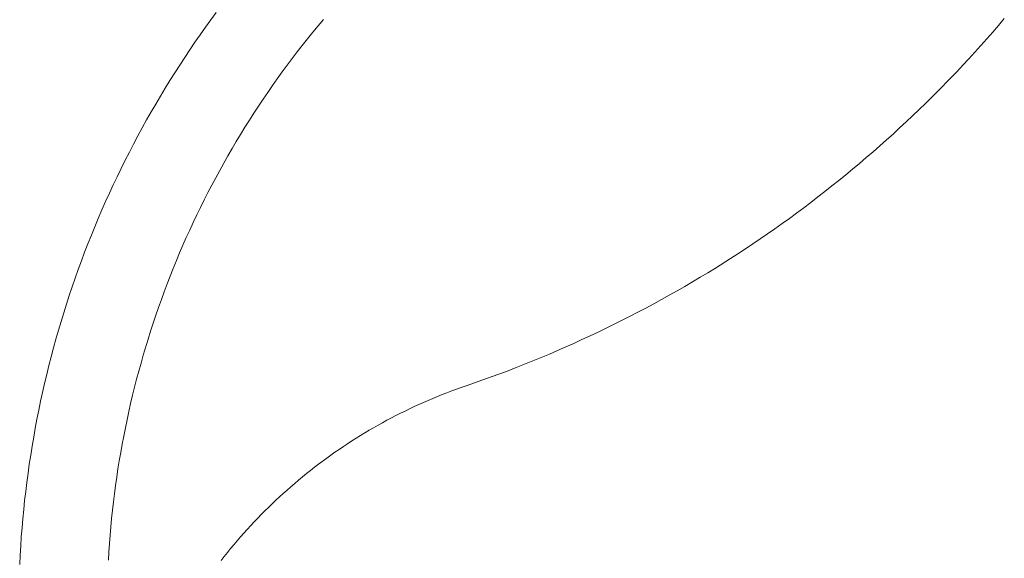
# Model space of a CAD drawing. Units: inches. Extents: x -4.5 to 4.5, y -3 to 3.
# Drawn here: x -3.25 to -3.09, y -1.87 to -1.78 of the extents above; entities that cross this region are included whole.
import ezdxf

# ---------------------------------------------------------------- set-up
doc = ezdxf.new("R2010")
doc.units = ezdxf.units.IN
doc.header["$LTSCALE"] = 0.25
doc.header["$MEASUREMENT"] = 0
doc.layers.add('Roof', color=7, linetype='Continuous', lineweight=13)

# ---------------------------------------------------------------- blocks, each defined once
blk = doc.blocks.new('Group-45-1')
at = {"layer": 'Roof', "color": 7, "linetype": 'Continuous', "lineweight": 5}
for p, q in [((-6.44665, -3.5687), (-6.44487, -3.56628)), ((-6.44665, -3.5687), (-6.44487, -3.56628)), ((-6.4484, -3.57113), (-6.44665, -3.5687)), ((-6.4484, -3.57113), (-6.44665, -3.5687)), ((-6.40967, -3.56857), (-6.41143, -3.57067)), ((-6.41143, -3.57067), (-6.40967, -3.56857)), ((-6.18796, -3.5705), (-6.18606, -3.56827)), ((-6.18796, -3.5705), (-6.18606, -3.56827)), ((-6.45014, -3.57358), (-6.4484, -3.57113)), ((-6.45014, -3.57358), (-6.4484, -3.57113)), ((-6.41317, -3.57278), (-6.41489, -3.57491)), ((-6.41489, -3.57491), (-6.41317, -3.57278)), ((-6.41143, -3.57067), (-6.41317, -3.57278)), ((-6.41317, -3.57278), (-6.41143, -3.57067)), ((-6.1918, -3.57491), (-6.18987, -3.57271)), ((-6.1918, -3.57491), (-6.18987, -3.57271)), ((-6.18987, -3.57271), (-6.18796, -3.5705)), ((-6.18987, -3.57271), (-6.18796, -3.5705)), ((-6.45354, -3.57853), (-6.45185, -3.57605)), ((-6.45354, -3.57853), (-6.45185, -3.57605)), ((-6.45185, -3.57605), (-6.45014, -3.57358)), ((-6.45185, -3.57605), (-6.45014, -3.57358)), ((-6.41489, -3.57491), (-6.41659, -3.57706)), ((-6.41659, -3.57706), (-6.41489, -3.57491)), ((-6.19374, -3.5771), (-6.1918, -3.57491)), ((-6.19374, -3.5771), (-6.1918, -3.57491)), ((-6.45685, -3.58354), (-6.45354, -3.57853)), ((-6.45685, -3.58354), (-6.45354, -3.57853)), ((-6.41827, -3.57922), (-6.41993, -3.58139)), ((-6.41993, -3.58139), (-6.41827, -3.57922)), ((-6.41659, -3.57706), (-6.41827, -3.57922)), ((-6.41827, -3.57922), (-6.41659, -3.57706)), ((-6.19768, -3.58143), (-6.19571, -3.57927)), ((-6.19768, -3.58143), (-6.19571, -3.57927)), ((-6.19571, -3.57927), (-6.19374, -3.5771)), ((-6.19571, -3.57927), (-6.19374, -3.5771)), ((-6.41993, -3.58139), (-6.42157, -3.58358)), ((-6.42157, -3.58358), (-6.41993, -3.58139)), ((-6.19968, -3.58357), (-6.19768, -3.58143)), ((-6.19968, -3.58357), (-6.19768, -3.58143)), ((-6.45847, -3.58607), (-6.45685, -3.58354)), ((-6.45847, -3.58607), (-6.45685, -3.58354)), ((-6.4232, -3.58579), (-6.4248, -3.58801)), ((-6.4248, -3.58801), (-6.4232, -3.58579)), ((-6.42157, -3.58358), (-6.4232, -3.58579)), ((-6.4232, -3.58579), (-6.42157, -3.58358)), ((-6.20371, -3.58781), (-6.20168, -3.5857)), ((-6.20371, -3.58781), (-6.20168, -3.5857)), ((-6.20168, -3.5857), (-6.19968, -3.58357)), ((-6.20168, -3.5857), (-6.19968, -3.58357)), ((-6.46165, -3.59116), (-6.46007, -3.58861)), ((-6.46165, -3.59116), (-6.46007, -3.58861)), ((-6.46007, -3.58861), (-6.45847, -3.58607)), ((-6.46007, -3.58861), (-6.45847, -3.58607)), ((-6.4248, -3.58801), (-6.42638, -3.59024)), ((-6.42638, -3.59024), (-6.4248, -3.58801)), ((-6.2078, -3.592), (-6.20371, -3.58781)), ((-6.2078, -3.592), (-6.20371, -3.58781)), ((-6.4632, -3.59374), (-6.46165, -3.59116)), ((-6.4632, -3.59374), (-6.46165, -3.59116)), ((-6.42638, -3.59024), (-6.42794, -3.59249)), ((-6.42794, -3.59249), (-6.42638, -3.59024)), ((-6.20987, -3.59407), (-6.2078, -3.592)), ((-6.20987, -3.59407), (-6.2078, -3.592)), ((-6.46473, -3.59632), (-6.4632, -3.59374)), ((-6.46473, -3.59632), (-6.4632, -3.59374)), ((-6.42948, -3.59475), (-6.4325, -3.59932)), ((-6.4325, -3.59932), (-6.42948, -3.59475)), ((-6.42794, -3.59249), (-6.42948, -3.59475)), ((-6.42948, -3.59475), (-6.42794, -3.59249)), ((-6.21196, -3.59612), (-6.20987, -3.59407)), ((-6.21196, -3.59612), (-6.20987, -3.59407)), ((-6.46623, -3.59892), (-6.46473, -3.59632)), ((-6.46623, -3.59892), (-6.46473, -3.59632)), ((-6.21617, -3.60018), (-6.21406, -3.59816)), ((-6.21617, -3.60018), (-6.21406, -3.59816)), ((-6.21406, -3.59816), (-6.21196, -3.59612)), ((-6.21406, -3.59816), (-6.21196, -3.59612)), ((-6.46917, -3.60416), (-6.46771, -3.60153)), ((-6.46917, -3.60416), (-6.46771, -3.60153)), ((-6.46771, -3.60153), (-6.46623, -3.59892)), ((-6.46771, -3.60153), (-6.46623, -3.59892)), ((-6.43398, -3.60163), (-6.43544, -3.60394)), ((-6.43544, -3.60394), (-6.43398, -3.60163)), ((-6.4325, -3.59932), (-6.43398, -3.60163)), ((-6.43398, -3.60163), (-6.4325, -3.59932)), ((-6.2183, -3.60219), (-6.21617, -3.60018)), ((-6.2183, -3.60219), (-6.21617, -3.60018)), ((-6.4706, -3.60679), (-6.46917, -3.60416)), ((-6.4706, -3.60679), (-6.46917, -3.60416)), ((-6.43544, -3.60394), (-6.43687, -3.60627)), ((-6.43687, -3.60627), (-6.43544, -3.60394)), ((-6.22261, -3.60616), (-6.22045, -3.60418)), ((-6.22261, -3.60616), (-6.22045, -3.60418)), ((-6.22045, -3.60418), (-6.2183, -3.60219)), ((-6.22045, -3.60418), (-6.2183, -3.60219)), ((-6.47201, -3.60945), (-6.4706, -3.60679)), ((-6.47201, -3.60945), (-6.4706, -3.60679)), ((-6.43687, -3.60627), (-6.43829, -3.60862)), ((-6.43829, -3.60862), (-6.43687, -3.60627)), ((-6.22697, -3.61006), (-6.22478, -3.60812)), ((-6.22697, -3.61006), (-6.22478, -3.60812)), ((-6.22478, -3.60812), (-6.22261, -3.60616)), ((-6.22478, -3.60812), (-6.22261, -3.60616)), ((-6.47339, -3.61211), (-6.47201, -3.60945)), ((-6.47339, -3.61211), (-6.47201, -3.60945)), ((-6.43968, -3.61097), (-6.44105, -3.61334)), ((-6.44105, -3.61334), (-6.43968, -3.61097)), ((-6.43829, -3.60862), (-6.43968, -3.61097)), ((-6.43968, -3.61097), (-6.43829, -3.60862)), ((-6.22917, -3.61199), (-6.22697, -3.61006)), ((-6.22917, -3.61199), (-6.22697, -3.61006)), ((-6.47609, -3.61748), (-6.47475, -3.61479)), ((-6.47609, -3.61748), (-6.47475, -3.61479)), ((-6.47475, -3.61479), (-6.47339, -3.61211)), ((-6.47475, -3.61479), (-6.47339, -3.61211)), ((-6.44105, -3.61334), (-6.4424, -3.61573)), ((-6.4424, -3.61573), (-6.44105, -3.61334)), ((-6.23361, -3.6158), (-6.23138, -3.6139)), ((-6.23361, -3.6158), (-6.23138, -3.6139)), ((-6.23138, -3.6139), (-6.22917, -3.61199)), ((-6.23138, -3.6139), (-6.22917, -3.61199)), ((-6.4774, -3.62018), (-6.47609, -3.61748)), ((-6.4774, -3.62018), (-6.47609, -3.61748)), ((-6.44373, -3.61812), (-6.44504, -3.62053)), ((-6.44504, -3.62053), (-6.44373, -3.61812)), ((-6.4424, -3.61573), (-6.44373, -3.61812)), ((-6.44373, -3.61812), (-6.4424, -3.61573)), ((-6.23811, -3.61954), (-6.23586, -3.61768)), ((-6.23811, -3.61954), (-6.23586, -3.61768)), ((-6.23586, -3.61768), (-6.23361, -3.6158)), ((-6.23586, -3.61768), (-6.23361, -3.6158)), ((-6.47868, -3.62289), (-6.4774, -3.62018)), ((-6.47868, -3.62289), (-6.4774, -3.62018)), ((-6.44504, -3.62053), (-6.44632, -3.62294)), ((-6.44632, -3.62294), (-6.44504, -3.62053)), ((-6.24267, -3.62322), (-6.24038, -3.62139)), ((-6.24267, -3.62322), (-6.24038, -3.62139)), ((-6.24038, -3.62139), (-6.23811, -3.61954)), ((-6.24038, -3.62139), (-6.23811, -3.61954)), ((-6.47994, -3.62562), (-6.47868, -3.62289)), ((-6.47994, -3.62562), (-6.47868, -3.62289)), ((-6.44632, -3.62294), (-6.44758, -3.62537)), ((-6.44758, -3.62537), (-6.44632, -3.62294)), ((-6.24497, -3.62503), (-6.24267, -3.62322)), ((-6.24497, -3.62503), (-6.24267, -3.62322)), ((-6.48118, -3.62835), (-6.47994, -3.62562)), ((-6.48118, -3.62835), (-6.47994, -3.62562)), ((-6.44882, -3.62781), (-6.45004, -3.63027)), ((-6.45004, -3.63027), (-6.44882, -3.62781)), ((-6.44758, -3.62537), (-6.44882, -3.62781)), ((-6.44882, -3.62781), (-6.44758, -3.62537)), ((-6.2496, -3.62861), (-6.24728, -3.62683)), ((-6.2496, -3.62861), (-6.24728, -3.62683)), ((-6.24728, -3.62683), (-6.24497, -3.62503)), ((-6.24728, -3.62683), (-6.24497, -3.62503)), ((-6.48358, -3.63386), (-6.48239, -3.6311)), ((-6.48358, -3.63386), (-6.48239, -3.6311)), ((-6.48239, -3.6311), (-6.48118, -3.62835)), ((-6.48239, -3.6311), (-6.48118, -3.62835)), ((-6.45004, -3.63027), (-6.45123, -3.63273)), ((-6.45123, -3.63273), (-6.45004, -3.63027)), ((-6.25429, -3.63211), (-6.25194, -3.63037)), ((-6.25429, -3.63211), (-6.25194, -3.63037)), ((-6.25194, -3.63037), (-6.2496, -3.62861)), ((-6.25194, -3.63037), (-6.2496, -3.62861)), ((-6.48474, -3.63663), (-6.48358, -3.63386)), ((-6.48474, -3.63663), (-6.48358, -3.63386)), ((-6.45123, -3.63273), (-6.45241, -3.6352)), ((-6.45241, -3.6352), (-6.45123, -3.63273)), ((-6.25902, -3.63555), (-6.25665, -3.63384)), ((-6.25902, -3.63555), (-6.25665, -3.63384)), ((-6.25665, -3.63384), (-6.25429, -3.63211)), ((-6.25665, -3.63384), (-6.25429, -3.63211)), ((-6.48587, -3.63941), (-6.48474, -3.63663)), ((-6.48587, -3.63941), (-6.48474, -3.63663)), ((-6.45241, -3.6352), (-6.45356, -3.63769)), ((-6.45356, -3.63769), (-6.45241, -3.6352)), ((-6.26381, -3.63892), (-6.26141, -3.63725)), ((-6.26381, -3.63892), (-6.26141, -3.63725)), ((-6.26141, -3.63725), (-6.25902, -3.63555)), ((-6.26141, -3.63725), (-6.25902, -3.63555)), ((-6.48698, -3.64219), (-6.48587, -3.63941)), ((-6.48698, -3.64219), (-6.48587, -3.63941)), ((-6.45468, -3.64018), (-6.45579, -3.64269)), ((-6.45579, -3.64269), (-6.45468, -3.64018)), ((-6.45356, -3.63769), (-6.45468, -3.64018)), ((-6.45468, -3.64018), (-6.45356, -3.63769)), ((-6.26865, -3.64222), (-6.26622, -3.64058)), ((-6.26865, -3.64222), (-6.26622, -3.64058)), ((-6.26622, -3.64058), (-6.26381, -3.63892)), ((-6.26622, -3.64058), (-6.26381, -3.63892)), ((-6.48807, -3.64499), (-6.48698, -3.64219)), ((-6.48807, -3.64499), (-6.48698, -3.64219)), ((-6.45579, -3.64269), (-6.45687, -3.6452)), ((-6.45687, -3.6452), (-6.45579, -3.64269)), ((-6.27353, -3.64545), (-6.27108, -3.64384)), ((-6.27353, -3.64545), (-6.27108, -3.64384)), ((-6.27108, -3.64384), (-6.26865, -3.64222)), ((-6.27108, -3.64384), (-6.26865, -3.64222)), ((-6.48913, -3.6478), (-6.48807, -3.64499)), ((-6.48913, -3.6478), (-6.48807, -3.64499)), ((-6.45687, -3.6452), (-6.45793, -3.64773)), ((-6.45793, -3.64773), (-6.45687, -3.6452)), ((-6.28094, -3.65015), (-6.27599, -3.64703)), ((-6.28094, -3.65015), (-6.27599, -3.64703)), ((-6.27599, -3.64703), (-6.27353, -3.64545)), ((-6.27599, -3.64703), (-6.27353, -3.64545)), ((-6.49016, -3.65062), (-6.48913, -3.6478)), ((-6.49016, -3.65062), (-6.48913, -3.6478)), ((-6.45896, -3.65026), (-6.45998, -3.6528)), ((-6.45998, -3.6528), (-6.45896, -3.65026)), ((-6.45793, -3.64773), (-6.45896, -3.65026)), ((-6.45896, -3.65026), (-6.45793, -3.64773)), ((-6.28343, -3.65169), (-6.28094, -3.65015)), ((-6.28343, -3.65169), (-6.28094, -3.65015)), ((-6.49215, -3.65629), (-6.49117, -3.65345)), ((-6.49215, -3.65629), (-6.49117, -3.65345)), ((-6.49117, -3.65345), (-6.49016, -3.65062)), ((-6.49117, -3.65345), (-6.49016, -3.65062)), ((-6.45998, -3.6528), (-6.46096, -3.65536)), ((-6.46096, -3.65536), (-6.45998, -3.6528)), ((-6.28846, -3.6547), (-6.28594, -3.6532)), ((-6.28846, -3.6547), (-6.28594, -3.6532)), ((-6.28594, -3.6532), (-6.28343, -3.65169)), ((-6.28594, -3.6532), (-6.28343, -3.65169)), ((-6.4931, -3.65913), (-6.49215, -3.65629)), ((-6.4931, -3.65913), (-6.49215, -3.65629)), ((-6.46096, -3.65536), (-6.46193, -3.65792)), ((-6.46193, -3.65792), (-6.46096, -3.65536)), ((-6.29352, -3.65763), (-6.29098, -3.65617)), ((-6.29352, -3.65763), (-6.29098, -3.65617)), ((-6.29098, -3.65617), (-6.28846, -3.6547)), ((-6.29098, -3.65617), (-6.28846, -3.6547)), ((-6.49403, -3.66199), (-6.4931, -3.65913)), ((-6.49403, -3.66199), (-6.4931, -3.65913)), ((-6.46193, -3.65792), (-6.46287, -3.66049)), ((-6.46287, -3.66049), (-6.46193, -3.65792)), ((-6.29863, -3.66049), (-6.29607, -3.65907)), ((-6.29863, -3.66049), (-6.29607, -3.65907)), ((-6.29607, -3.65907), (-6.29352, -3.65763)), ((-6.29607, -3.65907), (-6.29352, -3.65763)), ((-6.49494, -3.66485), (-6.49403, -3.66199)), ((-6.49494, -3.66485), (-6.49403, -3.66199)), ((-6.46379, -3.66307), (-6.46469, -3.66566)), ((-6.46469, -3.66566), (-6.46379, -3.66307)), ((-6.46287, -3.66049), (-6.46379, -3.66307)), ((-6.46379, -3.66307), (-6.46287, -3.66049)), ((-6.30636, -3.66464), (-6.30377, -3.66328)), ((-6.30636, -3.66464), (-6.30377, -3.66328)), ((-6.30377, -3.66328), (-6.30119, -3.6619)), ((-6.30377, -3.66328), (-6.30119, -3.6619)), ((-6.30119, -3.6619), (-6.29863, -3.66049)), ((-6.30119, -3.6619), (-6.29863, -3.66049)), ((-6.49667, -3.6706), (-6.49494, -3.66485)), ((-6.49667, -3.6706), (-6.49494, -3.66485)), ((-6.46469, -3.66566), (-6.46556, -3.66825)), ((-6.46556, -3.66825), (-6.46469, -3.66566)), ((-6.31157, -3.66732), (-6.30896, -3.66599)), ((-6.31157, -3.66732), (-6.30896, -3.66599)), ((-6.30896, -3.66599), (-6.30636, -3.66464)), ((-6.30896, -3.66599), (-6.30636, -3.66464)), ((-6.46556, -3.66825), (-6.46641, -3.67085)), ((-6.46641, -3.67085), (-6.46556, -3.66825)), ((-6.31945, -3.67118), (-6.31682, -3.66991)), ((-6.31945, -3.67118), (-6.31682, -3.66991)), ((-6.31682, -3.66991), (-6.31419, -3.66863)), ((-6.31682, -3.66991), (-6.31419, -3.66863)), ((-6.31419, -3.66863), (-6.31157, -3.66732)), ((-6.31419, -3.66863), (-6.31157, -3.66732)), ((-6.49749, -3.67349), (-6.49667, -3.6706)), ((-6.49749, -3.67349), (-6.49667, -3.6706)), ((-6.46641, -3.67085), (-6.46723, -3.67347)), ((-6.46723, -3.67347), (-6.46641, -3.67085)), ((-6.32475, -3.67366), (-6.3221, -3.67243)), ((-6.32475, -3.67366), (-6.3221, -3.67243)), ((-6.3221, -3.67243), (-6.31945, -3.67118)), ((-6.3221, -3.67243), (-6.31945, -3.67118)), ((-6.49906, -3.67929), (-6.49829, -3.67638)), ((-6.49906, -3.67929), (-6.49829, -3.67638)), ((-6.49829, -3.67638), (-6.49749, -3.67349)), ((-6.49829, -3.67638), (-6.49749, -3.67349)), ((-6.46723, -3.67347), (-6.46881, -3.67871)), ((-6.46881, -3.67871), (-6.46723, -3.67347)), ((-6.33277, -3.67724), (-6.33009, -3.67607)), ((-6.33277, -3.67724), (-6.33009, -3.67607)), ((-6.33009, -3.67607), (-6.32742, -3.67488)), ((-6.33009, -3.67607), (-6.32742, -3.67488)), ((-6.32742, -3.67488), (-6.32475, -3.67366)), ((-6.32742, -3.67488), (-6.32475, -3.67366)), ((-6.49981, -3.68219), (-6.49906, -3.67929)), ((-6.49981, -3.68219), (-6.49906, -3.67929)), ((-6.46881, -3.67871), (-6.46956, -3.68134)), ((-6.46956, -3.68134), (-6.46881, -3.67871)), ((-6.34087, -3.68064), (-6.33816, -3.67952)), ((-6.34087, -3.68064), (-6.33816, -3.67952)), ((-6.33816, -3.67952), (-6.33546, -3.67839)), ((-6.33816, -3.67952), (-6.33546, -3.67839)), ((-6.33546, -3.67839), (-6.33277, -3.67724)), ((-6.33546, -3.67839), (-6.33277, -3.67724)), ((-6.50053, -3.68511), (-6.49981, -3.68219)), ((-6.50053, -3.68511), (-6.49981, -3.68219)), ((-6.46956, -3.68134), (-6.47029, -3.68398)), ((-6.47029, -3.68398), (-6.46956, -3.68134)), ((-6.34904, -3.68386), (-6.34631, -3.6828)), ((-6.34904, -3.68386), (-6.34631, -3.6828)), ((-6.34631, -3.6828), (-6.34358, -3.68173)), ((-6.34631, -3.6828), (-6.34358, -3.68173)), ((-6.34358, -3.68173), (-6.34087, -3.68064)), ((-6.34358, -3.68173), (-6.34087, -3.68064)), ((-6.50122, -3.68803), (-6.50053, -3.68511)), ((-6.50122, -3.68803), (-6.50053, -3.68511)), ((-6.47029, -3.68398), (-6.47099, -3.68663)), ((-6.47099, -3.68663), (-6.47029, -3.68398)), ((-6.35727, -3.6869), (-6.35452, -3.6859)), ((-6.35727, -3.6869), (-6.35452, -3.6859)), ((-6.35452, -3.6859), (-6.35178, -3.68489)), ((-6.35452, -3.6859), (-6.35178, -3.68489)), ((-6.35178, -3.68489), (-6.34904, -3.68386)), ((-6.35178, -3.68489), (-6.34904, -3.68386)), ((-6.50188, -3.69096), (-6.50122, -3.68803)), ((-6.50188, -3.69096), (-6.50122, -3.68803)), ((-6.47167, -3.68928), (-6.47233, -3.69194)), ((-6.47233, -3.69194), (-6.47167, -3.68928)), ((-6.47099, -3.68663), (-6.47167, -3.68928)), ((-6.47167, -3.68928), (-6.47099, -3.68663)), ((-6.36438, -3.68937), (-6.3628, -3.68882)), ((-6.36438, -3.68937), (-6.3628, -3.68882)), ((-6.3628, -3.68882), (-6.36003, -3.68787)), ((-6.3628, -3.68882), (-6.36003, -3.68787)), ((-6.36003, -3.68787), (-6.35727, -3.6869)), ((-6.36003, -3.68787), (-6.35727, -3.6869)), ((-6.50252, -3.69389), (-6.50188, -3.69096)), ((-6.50252, -3.69389), (-6.50188, -3.69096)), ((-6.47233, -3.69194), (-6.47296, -3.6946)), ((-6.47296, -3.6946), (-6.47233, -3.69194)), ((-6.37373, -3.69296), (-6.37219, -3.69232)), ((-6.37373, -3.69296), (-6.37219, -3.69232)), ((-6.37219, -3.69232), (-6.37064, -3.6917)), ((-6.37219, -3.69232), (-6.37064, -3.6917)), ((-6.37064, -3.6917), (-6.36908, -3.6911)), ((-6.37064, -3.6917), (-6.36908, -3.6911)), ((-6.36908, -3.6911), (-6.36752, -3.6905)), ((-6.36908, -3.6911), (-6.36752, -3.6905)), ((-6.36752, -3.6905), (-6.36595, -3.68993)), ((-6.36752, -3.6905), (-6.36595, -3.68993)), ((-6.36595, -3.68993), (-6.36438, -3.68937)), ((-6.36595, -3.68993), (-6.36438, -3.68937)), ((-6.50314, -3.69683), (-6.50252, -3.69389)), ((-6.50314, -3.69683), (-6.50252, -3.69389)), ((-6.47296, -3.6946), (-6.47356, -3.69727)), ((-6.47356, -3.69727), (-6.47296, -3.6946)), ((-6.38136, -3.69637), (-6.37985, -3.69565)), ((-6.38136, -3.69637), (-6.37985, -3.69565)), ((-6.37985, -3.69565), (-6.37833, -3.69496)), ((-6.37985, -3.69565), (-6.37833, -3.69496)), ((-6.37833, -3.69496), (-6.3768, -3.69428)), ((-6.37833, -3.69496), (-6.3768, -3.69428)), ((-6.3768, -3.69428), (-6.37527, -3.69361)), ((-6.3768, -3.69428), (-6.37527, -3.69361)), ((-6.37527, -3.69361), (-6.37373, -3.69296)), ((-6.37527, -3.69361), (-6.37373, -3.69296)), ((-6.50372, -3.69978), (-6.50314, -3.69683)), ((-6.50372, -3.69978), (-6.50314, -3.69683)), ((-6.47356, -3.69727), (-6.47415, -3.69994)), ((-6.47415, -3.69994), (-6.47356, -3.69727)), ((-6.38733, -3.69935), (-6.38585, -3.69859)), ((-6.38733, -3.69935), (-6.38585, -3.69859)), ((-6.38585, -3.69859), (-6.38436, -3.69783)), ((-6.38585, -3.69859), (-6.38436, -3.69783)), ((-6.38436, -3.69783), (-6.38286, -3.69709)), ((-6.38436, -3.69783), (-6.38286, -3.69709)), ((-6.38286, -3.69709), (-6.38136, -3.69637)), ((-6.38286, -3.69709), (-6.38136, -3.69637)), ((-6.50428, -3.70273), (-6.50372, -3.69978)), ((-6.50428, -3.70273), (-6.50372, -3.69978)), ((-6.47415, -3.69994), (-6.4747, -3.70262)), ((-6.4747, -3.70262), (-6.47415, -3.69994)), ((-6.39319, -3.70257), (-6.39173, -3.70175)), ((-6.39319, -3.70257), (-6.39173, -3.70175)), ((-6.39173, -3.70175), (-6.39027, -3.70093)), ((-6.39173, -3.70175), (-6.39027, -3.70093)), ((-6.39027, -3.70093), (-6.38881, -3.70014)), ((-6.39027, -3.70093), (-6.38881, -3.70014)), ((-6.38881, -3.70014), (-6.38733, -3.69935)), ((-6.38881, -3.70014), (-6.38733, -3.69935)), ((-6.50481, -3.70568), (-6.50428, -3.70273)), ((-6.50481, -3.70568), (-6.50428, -3.70273)), ((-6.47524, -3.70531), (-6.47575, -3.708)), ((-6.47575, -3.708), (-6.47524, -3.70531)), ((-6.4747, -3.70262), (-6.47524, -3.70531)), ((-6.47524, -3.70531), (-6.4747, -3.70262)), ((-6.39891, -3.70602), (-6.39749, -3.70513)), ((-6.39891, -3.70602), (-6.39749, -3.70513)), ((-6.39749, -3.70513), (-6.39607, -3.70427)), ((-6.39749, -3.70513), (-6.39607, -3.70427)), ((-6.39607, -3.70427), (-6.39463, -3.70341)), ((-6.39607, -3.70427), (-6.39463, -3.70341)), ((-6.39463, -3.70341), (-6.39319, -3.70257)), ((-6.39463, -3.70341), (-6.39319, -3.70257)), ((-6.50579, -3.7116), (-6.50532, -3.70864)), ((-6.50579, -3.7116), (-6.50532, -3.70864)), ((-6.50532, -3.70864), (-6.50481, -3.70568)), ((-6.50532, -3.70864), (-6.50481, -3.70568)), ((-6.47575, -3.708), (-6.47623, -3.71069)), ((-6.47623, -3.71069), (-6.47575, -3.708)), ((-6.40311, -3.70874), (-6.40172, -3.70782)), ((-6.40311, -3.70874), (-6.40172, -3.70782)), ((-6.40172, -3.70782), (-6.40032, -3.70691)), ((-6.40172, -3.70782), (-6.40032, -3.70691)), ((-6.40032, -3.70691), (-6.39891, -3.70602)), ((-6.40032, -3.70691), (-6.39891, -3.70602)), ((-6.50624, -3.71457), (-6.50579, -3.7116)), ((-6.50624, -3.71457), (-6.50579, -3.7116)), ((-6.47623, -3.71069), (-6.47669, -3.71339)), ((-6.47669, -3.71339), (-6.47623, -3.71069)), ((-6.40859, -3.71257), (-6.40724, -3.71159)), ((-6.40859, -3.71257), (-6.40724, -3.71159)), ((-6.40724, -3.71159), (-6.40587, -3.71063)), ((-6.40724, -3.71159), (-6.40587, -3.71063)), ((-6.40587, -3.71063), (-6.4045, -3.70968)), ((-6.40587, -3.71063), (-6.4045, -3.70968)), ((-6.4045, -3.70968), (-6.40311, -3.70874)), ((-6.4045, -3.70968), (-6.40311, -3.70874)), ((-6.50667, -3.71754), (-6.50624, -3.71457)), ((-6.50667, -3.71754), (-6.50624, -3.71457)), ((-6.47669, -3.71339), (-6.47713, -3.7161)), ((-6.47713, -3.7161), (-6.47669, -3.71339)), ((-6.4126, -3.71557), (-6.41127, -3.71456)), ((-6.4126, -3.71557), (-6.41127, -3.71456)), ((-6.41127, -3.71456), (-6.40859, -3.71257)), ((-6.41127, -3.71456), (-6.40859, -3.71257)), ((-6.50706, -3.72052), (-6.50667, -3.71754)), ((-6.50706, -3.72052), (-6.50667, -3.71754)), ((-6.47713, -3.7161), (-6.47754, -3.7188)), ((-6.47754, -3.7188), (-6.47713, -3.7161)), ((-6.41652, -3.71869), (-6.41522, -3.71764)), ((-6.41652, -3.71869), (-6.41522, -3.71764)), ((-6.41522, -3.71764), (-6.41392, -3.7166)), ((-6.41522, -3.71764), (-6.41392, -3.7166)), ((-6.41392, -3.7166), (-6.4126, -3.71557)), ((-6.41392, -3.7166), (-6.4126, -3.71557)), ((-6.50743, -3.7235), (-6.50706, -3.72052)), ((-6.50743, -3.7235), (-6.50706, -3.72052)), ((-6.47792, -3.72151), (-6.47828, -3.72423)), ((-6.47828, -3.72423), (-6.47792, -3.72151)), ((-6.47754, -3.7188), (-6.47792, -3.72151)), ((-6.47792, -3.72151), (-6.47754, -3.7188)), ((-6.42035, -3.72193), (-6.41908, -3.72084)), ((-6.42035, -3.72193), (-6.41908, -3.72084)), ((-6.41908, -3.72084), (-6.4178, -3.71976)), ((-6.41908, -3.72084), (-6.4178, -3.71976)), ((-6.4178, -3.71976), (-6.41652, -3.71869)), ((-6.4178, -3.71976), (-6.41652, -3.71869)), ((-6.50777, -3.72648), (-6.50743, -3.7235)), ((-6.50777, -3.72648), (-6.50743, -3.7235)), ((-6.47828, -3.72423), (-6.47862, -3.72694)), ((-6.47862, -3.72694), (-6.47828, -3.72423)), ((-6.42408, -3.72527), (-6.42284, -3.72415)), ((-6.42408, -3.72527), (-6.42284, -3.72415)), ((-6.42284, -3.72415), (-6.4216, -3.72303)), ((-6.42284, -3.72415), (-6.4216, -3.72303)), ((-6.4216, -3.72303), (-6.42035, -3.72193)), ((-6.4216, -3.72303), (-6.42035, -3.72193)), ((-6.50809, -3.72947), (-6.50777, -3.72648)), ((-6.50809, -3.72947), (-6.50777, -3.72648)), ((-6.47862, -3.72694), (-6.47893, -3.72966)), ((-6.47893, -3.72966), (-6.47862, -3.72694)), ((-6.42771, -3.72872), (-6.42651, -3.72756)), ((-6.42771, -3.72872), (-6.42651, -3.72756)), ((-6.42651, -3.72756), (-6.4253, -3.72641)), ((-6.42651, -3.72756), (-6.4253, -3.72641)), ((-6.4253, -3.72641), (-6.42408, -3.72527)), ((-6.4253, -3.72641), (-6.42408, -3.72527)), ((-6.50838, -3.73246), (-6.50809, -3.72947)), ((-6.50838, -3.73246), (-6.50809, -3.72947)), ((-6.47893, -3.72966), (-6.47922, -3.73239)), ((-6.47922, -3.73239), (-6.47893, -3.72966)), ((-6.43124, -3.73228), (-6.43007, -3.73108)), ((-6.43124, -3.73228), (-6.43007, -3.73108)), ((-6.43007, -3.73108), (-6.4289, -3.7299)), ((-6.43007, -3.73108), (-6.4289, -3.7299)), ((-6.4289, -3.7299), (-6.42771, -3.72872)), ((-6.4289, -3.7299), (-6.42771, -3.72872)), ((-6.50864, -3.73545), (-6.50838, -3.73246)), ((-6.50864, -3.73545), (-6.50838, -3.73246)), ((-6.47922, -3.73239), (-6.47948, -3.73511)), ((-6.47948, -3.73511), (-6.47922, -3.73239)), ((-6.43353, -3.73471), (-6.43239, -3.73349)), ((-6.43353, -3.73471), (-6.43239, -3.73349)), ((-6.43239, -3.73349), (-6.43124, -3.73228)), ((-6.43239, -3.73349), (-6.43124, -3.73228)), ((-6.50887, -3.73844), (-6.50864, -3.73545)), ((-6.50887, -3.73844), (-6.50864, -3.73545)), ((-6.47948, -3.73511), (-6.47972, -3.73784)), ((-6.47972, -3.73784), (-6.47948, -3.73511)), ((-6.43689, -3.73843), (-6.43578, -3.73718)), ((-6.43689, -3.73843), (-6.43578, -3.73718)), ((-6.43578, -3.73718), (-6.43466, -3.73594)), ((-6.43578, -3.73718), (-6.43466, -3.73594)), ((-6.43466, -3.73594), (-6.43353, -3.73471)), ((-6.43466, -3.73594), (-6.43353, -3.73471)), ((-6.50907, -3.74144), (-6.50887, -3.73844)), ((-6.50907, -3.74144), (-6.50887, -3.73844)), ((-6.47993, -3.74057), (-6.48012, -3.7433)), ((-6.48012, -3.7433), (-6.47993, -3.74057)), ((-6.47972, -3.73784), (-6.47993, -3.74057)), ((-6.47993, -3.74057), (-6.47972, -3.73784)), ((-6.44013, -3.74225), (-6.43906, -3.74097)), ((-6.44013, -3.74225), (-6.43906, -3.74097)), ((-6.43906, -3.74097), (-6.43798, -3.73969)), ((-6.43906, -3.74097), (-6.43798, -3.73969)), ((-6.43798, -3.73969), (-6.43689, -3.73843)), ((-6.43798, -3.73969), (-6.43689, -3.73843)), ((-6.50925, -3.74443), (-6.50907, -3.74144)), ((-6.50925, -3.74443), (-6.50907, -3.74144)), ((-6.48012, -3.7433), (-6.48028, -3.74603)), ((-6.48028, -3.74603), (-6.48012, -3.7433)), ((-6.44223, -3.74485), (-6.44118, -3.74354)), ((-6.44223, -3.74485), (-6.44118, -3.74354)), ((-6.44118, -3.74354), (-6.44013, -3.74225)), ((-6.44118, -3.74354), (-6.44013, -3.74225)), ((-6.5094, -3.74743), (-6.50925, -3.74443)), ((-6.5094, -3.74743), (-6.50925, -3.74443)), ((-6.44326, -3.74616), (-6.44223, -3.74485)), ((-6.44326, -3.74616), (-6.44223, -3.74485))]:
    blk.add_line(p, q, dxfattribs=at)

msp = doc.modelspace()

# ---------------------------------------------------------------- block references
at = {"layer": 'Roof', "color": 7, "xscale": 0.5, "yscale": 0.5, "zscale": 0.5}
msp.add_blockref('Group-45-1', (0, 0), dxfattribs=at)

doc.saveas('drawing.dxf')
